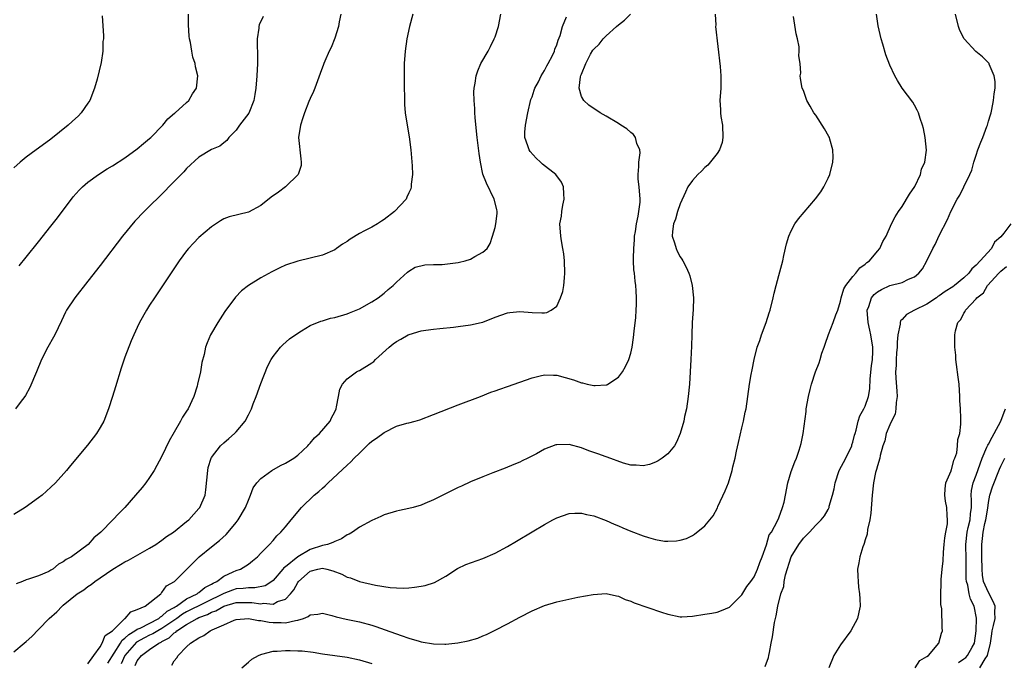
# Model space of a CAD drawing. Units: inches. Extents: x 2508000 to 2511000, y 1497000 to 1500000.
# Drawn here: x 2509482 to 2509642, y 1497566 to 1497670 of the extents above; entities that cross this region are included whole.
import ezdxf

# ---------------------------------------------------------------- set-up
doc = ezdxf.new("R2010")
doc.units = ezdxf.units.IN
doc.header["$MEASUREMENT"] = 0
doc.layers.add('LD25081497_10ft', color=103, linetype='Continuous')

msp = doc.modelspace()

# ---------------------------------------------------------------- linework, layer by layer
at = {"layer": 'LD25081497_10ft'}
for points, elevation in [([(2509481, 1497567.56), (2509482.67, 1497569), (2509483, 1497569.27), (2509483.91, 1497570.09), (2509485, 1497571.18), (2509486.69, 1497573), (2509487.93, 1497574.07), (2509488.79, 1497575), (2509489, 1497575.15), (2509491.26, 1497577), (2509492.35, 1497577.65), (2509493, 1497578.15), (2509493.51, 1497578.49), (2509494.1, 1497579), (2509495, 1497579.58), (2509497.01, 1497581), (2509498.26, 1497581.74), (2509499, 1497582.19), (2509499.55, 1497582.45), (2509503, 1497584.37), (2509504, 1497585), (2509504.57, 1497585.43), (2509505, 1497585.71), (2509505.74, 1497586.26), (2509506.85, 1497587), (2509509, 1497588.71), (2509509.35, 1497589), (2509511, 1497590.8), (2509511.15, 1497591), (2509511.98, 1497593), (2509512.13, 1497593.87), (2509512.41, 1497597), (2509512.51, 1497597.48), (2509512.95, 1497599), (2509513, 1497599.09), (2509514.5, 1497601), (2509515, 1497601.48), (2509515.84, 1497602.16), (2509516.77, 1497603), (2509517, 1497603.26), (2509518.46, 1497605), (2509519, 1497606.04), (2509519.35, 1497606.65), (2509519.5, 1497607), (2509519.78, 1497607.78), (2509520.26, 1497609), (2509521, 1497611.12), (2509522.13, 1497613.87), (2509522.7, 1497615), (2509523, 1497615.5), (2509524.2, 1497617), (2509524.61, 1497617.39), (2509525.67, 1497618.33), (2509527, 1497619.27), (2509527.63, 1497619.63), (2509529, 1497620.49), (2509530.78, 1497621.22), (2509531, 1497621.27), (2509532.33, 1497621.67), (2509533, 1497621.82), (2509535, 1497622.41), (2509535.42, 1497622.58), (2509536.48, 1497623), (2509537, 1497623.23), (2509539, 1497624.32), (2509540.05, 1497625), (2509541, 1497625.75), (2509541.65, 1497626.35), (2509542.46, 1497627), (2509543, 1497627.55), (2509544.83, 1497629.17), (2509545, 1497629.31), (2509546.06, 1497629.94), (2509547.64, 1497630.36), (2509549, 1497630.37), (2509550.4, 1497630.4), (2509553, 1497630.74), (2509553.22, 1497630.78), (2509554.16, 1497631), (2509555, 1497631.27), (2509555.72, 1497631.72), (2509557, 1497632.37), (2509557.7, 1497633), (2509558.21, 1497633.79), (2509558.59, 1497635), (2509559, 1497636.42), (2509559.15, 1497637), (2509559.33, 1497638.67), (2509559.35, 1497639), (2509559.29, 1497639.29), (2509558.88, 1497641), (2509557.59, 1497643.59), (2509557.03, 1497645.03), (2509556.62, 1497647), (2509556.4, 1497648.4), (2509556.28, 1497649.72), (2509556.11, 1497651), (2509556, 1497652), (2509555.78, 1497654.22), (2509555.72, 1497655), (2509555.7, 1497655.7), (2509555.6, 1497657), (2509555.58, 1497658.42), (2509555.62, 1497659), (2509555.78, 1497659.78), (2509555.94, 1497661), (2509556.19, 1497661.81), (2509556.72, 1497663), (2509557.86, 1497665), (2509558.26, 1497665.74), (2509558.88, 1497667), (2509559, 1497667.32), (2509559.54, 1497669), (2509559.95, 1497671)], 7620), ([(2509534.02, 1497671), (2509533.75, 1497669.75), (2509533.61, 1497669), (2509533, 1497667.09), (2509532.42, 1497665.58), (2509532.09, 1497665), (2509531.38, 1497663.38), (2509531.24, 1497663), (2509531.19, 1497662.81), (2509530.65, 1497661.35), (2509530.2, 1497660.2), (2509529.78, 1497659), (2509529.56, 1497658.44), (2509529, 1497657.31), (2509528.83, 1497656.83), (2509528.12, 1497655), (2509527.82, 1497654.18), (2509527.43, 1497653), (2509527.14, 1497651), (2509527.51, 1497647.51), (2509527.59, 1497647), (2509527.55, 1497646.45), (2509527.07, 1497645), (2509525.01, 1497643), (2509523.87, 1497642.13), (2509522.71, 1497641.29), (2509521, 1497639.94), (2509519, 1497638.9), (2509515.9, 1497638.1), (2509515, 1497637.78), (2509514.5, 1497637.5), (2509513, 1497636.53), (2509511, 1497634.75), (2509510.12, 1497633.88), (2509509.32, 1497633), (2509509, 1497632.62), (2509507.77, 1497631), (2509503.77, 1497625), (2509503, 1497623.78), (2509502.49, 1497623), (2509501.36, 1497621), (2509501, 1497620.18), (2509500.42, 1497619), (2509499.99, 1497618.01), (2509499, 1497615.38), (2509498.39, 1497613.61), (2509497.45, 1497610.55), (2509497, 1497608.99), (2509496.35, 1497607), (2509495.55, 1497605), (2509495, 1497603.97), (2509494.4, 1497603), (2509492.92, 1497601.08), (2509490.18, 1497597.82), (2509489.52, 1497597), (2509487.73, 1497595), (2509487, 1497594.29), (2509485.57, 1497593), (2509485, 1497592.57), (2509482.84, 1497591), (2509481, 1497589.88)], 7600), ([(2509495.28, 1497670.72), (2509495.49, 1497667.49), (2509495.49, 1497667), (2509495.43, 1497666.57), (2509495.42, 1497665), (2509495.14, 1497663.14), (2509494.47, 1497660.47), (2509494.04, 1497659), (2509493.29, 1497657), (2509493, 1497656.56), (2509491.92, 1497655), (2509491.48, 1497654.52), (2509490.41, 1497653.59), (2509489.81, 1497653), (2509487, 1497650.72), (2509485, 1497649.26), (2509484.6, 1497649), (2509483, 1497647.82), (2509481.98, 1497647), (2509481, 1497646.08)], 7570), ([(2509521.4, 1497670.6), (2509520.76, 1497669.24), (2509520.71, 1497669), (2509520.7, 1497668.7), (2509520.44, 1497667), (2509520.44, 1497665.56), (2509520.46, 1497665), (2509520.47, 1497663), (2509520.38, 1497661), (2509520.2, 1497659), (2509520.05, 1497657.95), (2509519.87, 1497657), (2509519.08, 1497654.92), (2509517.59, 1497653), (2509517, 1497652.18), (2509515.85, 1497651), (2509515.52, 1497650.48), (2509515, 1497650.13), (2509514.39, 1497649.61), (2509513, 1497649.04), (2509511, 1497647.81), (2509509, 1497645.96), (2509508.55, 1497645.45), (2509506.12, 1497643), (2509505.58, 1497642.42), (2509502.1, 1497639), (2509500.58, 1497637.42), (2509498.61, 1497635), (2509495, 1497630.25), (2509493, 1497627.68), (2509490.87, 1497625), (2509489.54, 1497623), (2509489.36, 1497622.64), (2509488.73, 1497621.27), (2509487.62, 1497619), (2509487.4, 1497618.6), (2509486.47, 1497617), (2509485.49, 1497615), (2509484.68, 1497613), (2509483.56, 1497610.44), (2509482.86, 1497609.14), (2509482.77, 1497609), (2509482.02, 1497608.02), (2509481.27, 1497607)], 7590), ([(2509545.66, 1497671), (2509545.14, 1497669), (2509544.68, 1497667), (2509544.4, 1497665), (2509544.29, 1497663), (2509544.24, 1497660.24), (2509544.24, 1497659), (2509544.3, 1497657.7), (2509544.3, 1497657), (2509544.32, 1497656.32), (2509544.45, 1497655), (2509544.74, 1497653), (2509545.08, 1497651.08), (2509545.36, 1497649), (2509545.58, 1497646.42), (2509545.61, 1497645), (2509545.42, 1497643.41), (2509545.41, 1497643), (2509545.32, 1497642.68), (2509545, 1497642), (2509544.71, 1497641.29), (2509544.57, 1497641), (2509542.71, 1497639), (2509541, 1497637.69), (2509540.57, 1497637.43), (2509539.94, 1497637), (2509539, 1497636.45), (2509537.84, 1497635.84), (2509537, 1497635.42), (2509535.49, 1497634.51), (2509535, 1497634.15), (2509534.29, 1497633.71), (2509533.31, 1497633), (2509533, 1497632.79), (2509531, 1497631.91), (2509527, 1497630.96), (2509525, 1497630.27), (2509524.13, 1497629.87), (2509522.79, 1497629.21), (2509521, 1497628.24), (2509519, 1497627.01), (2509517.87, 1497626.13), (2509516.92, 1497625.08), (2509515.21, 1497622.79), (2509514.03, 1497621), (2509512.88, 1497619), (2509512.33, 1497617.67), (2509512.08, 1497617), (2509511.82, 1497615.82), (2509511.47, 1497614.53), (2509511.22, 1497613), (2509510.78, 1497611), (2509510.69, 1497610.69), (2509510.16, 1497609), (2509509.25, 1497607), (2509509, 1497606.6), (2509508.34, 1497605.66), (2509508.01, 1497605), (2509507, 1497603.21), (2509506.19, 1497601.81), (2509505, 1497599.32), (2509503.72, 1497597), (2509503, 1497595.86), (2509502.39, 1497595), (2509501.76, 1497594.24), (2509500.73, 1497593), (2509498.97, 1497591), (2509497.98, 1497590.02), (2509497.05, 1497589), (2509495.09, 1497587), (2509493.95, 1497586.05), (2509493.04, 1497585), (2509490.34, 1497583), (2509489.45, 1497582.55), (2509489, 1497582.18), (2509488.2, 1497581.8), (2509487.3, 1497581), (2509487, 1497580.81), (2509486.63, 1497580.63), (2509485, 1497579.92), (2509483.38, 1497579.38), (2509483, 1497579.27), (2509482.38, 1497579), (2509481.38, 1497578.62)], 7610), ([(2509481.82, 1497630.18), (2509483, 1497631.59), (2509485, 1497634.05), (2509487, 1497636.59), (2509488.04, 1497637.96), (2509490.62, 1497641.38), (2509491.55, 1497642.45), (2509492.12, 1497643), (2509493, 1497643.75), (2509494.72, 1497645), (2509496.11, 1497645.89), (2509497, 1497646.39), (2509499, 1497647.67), (2509501, 1497649.14), (2509501.99, 1497650.01), (2509503, 1497650.82), (2509503.19, 1497651), (2509505.14, 1497653), (2509505.96, 1497654.04), (2509507.04, 1497654.96), (2509507.11, 1497655), (2509509, 1497656.69), (2509509.37, 1497657), (2509509.95, 1497658.05), (2509510.59, 1497659), (2509510.79, 1497661), (2509510.44, 1497662.44), (2509510.37, 1497663), (2509510.02, 1497664.02), (2509509.83, 1497665), (2509509.61, 1497666.39), (2509509.47, 1497667), (2509509.41, 1497667.41), (2509509.29, 1497669.29), (2509509.28, 1497671)], 7580), ([(2509493, 1497565.66), (2509493.95, 1497567), (2509495, 1497568.41), (2509495.32, 1497569), (2509495.77, 1497570.23), (2509496.96, 1497571), (2509499, 1497572.98), (2509499.04, 1497573), (2509499.93, 1497574.07), (2509501, 1497574.46), (2509502.27, 1497575), (2509504.79, 1497577), (2509504.89, 1497577.11), (2509505, 1497577.18), (2509505.74, 1497578.26), (2509507.01, 1497579), (2509509, 1497580.95), (2509511.01, 1497582.99), (2509513, 1497584.59), (2509514.35, 1497585.65), (2509515.39, 1497586.61), (2509515.74, 1497587), (2509517, 1497588.53), (2509517.37, 1497589), (2509518.55, 1497591), (2509519, 1497592.19), (2509519.35, 1497593), (2509519.8, 1497594.2), (2509520.35, 1497595), (2509521, 1497595.7), (2509522.81, 1497597), (2509524.22, 1497597.78), (2509525, 1497598.18), (2509526.37, 1497599), (2509527, 1497599.47), (2509528.64, 1497601), (2509528.8, 1497601.2), (2509529, 1497601.4), (2509529.72, 1497602.28), (2509530.52, 1497603), (2509532.24, 1497605), (2509532.48, 1497605.52), (2509533, 1497606.51), (2509533.22, 1497607), (2509533.31, 1497607.31), (2509533.62, 1497609), (2509533.82, 1497610.18), (2509534.25, 1497611), (2509535, 1497611.87), (2509536.55, 1497613), (2509536.85, 1497613.15), (2509537, 1497613.2), (2509539, 1497614.44), (2509539.32, 1497614.68), (2509539.62, 1497615), (2509541.81, 1497617), (2509542.49, 1497617.51), (2509543, 1497617.92), (2509543.72, 1497618.28), (2509544.92, 1497619), (2509545.06, 1497619.06), (2509547, 1497619.63), (2509547.75, 1497619.75), (2509549, 1497619.93), (2509550.02, 1497620.02), (2509552.25, 1497620.25), (2509553, 1497620.34), (2509555, 1497620.63), (2509556.77, 1497621), (2509557, 1497621.06), (2509559, 1497621.84), (2509561, 1497622.57), (2509561.37, 1497622.63), (2509563, 1497622.79), (2509565, 1497622.61), (2509566.58, 1497622.58), (2509567, 1497622.54), (2509567.4, 1497622.6), (2509568.1, 1497623), (2509569, 1497623.63), (2509569.63, 1497625), (2509569.99, 1497626.01), (2509570.16, 1497627), (2509570.24, 1497628.24), (2509570.33, 1497629), (2509570.24, 1497631), (2509570.13, 1497632.13), (2509569.99, 1497633), (2509569.76, 1497634.24), (2509569.66, 1497635), (2509569.52, 1497637), (2509569.75, 1497638.25), (2509569.84, 1497639), (2509570.01, 1497640.02), (2509570.23, 1497641), (2509570.15, 1497641.85), (2509570.1, 1497643), (2509569.77, 1497643.77), (2509568.85, 1497645), (2509566.69, 1497646.69), (2509566.37, 1497647), (2509565.65, 1497647.65), (2509564.71, 1497648.71), (2509564.53, 1497649), (2509564.34, 1497649.66), (2509563.85, 1497651), (2509563.85, 1497651.85), (2509563.92, 1497653), (2509564.3, 1497655), (2509564.82, 1497657.18), (2509565, 1497657.61), (2509565.34, 1497658.66), (2509565.46, 1497659), (2509566.02, 1497660.02), (2509566.48, 1497661), (2509567, 1497661.85), (2509567.38, 1497662.62), (2509567.63, 1497663), (2509568.31, 1497664.31), (2509568.62, 1497665), (2509568.69, 1497665.31), (2509569, 1497666.02), (2509569.21, 1497666.79), (2509569.54, 1497667.54), (2509569.92, 1497669), (2509570.57, 1497670.57)], 7630), ([(2509496.24, 1497565.76), (2509498.28, 1497569), (2509498.53, 1497569.47), (2509499, 1497569.78), (2509499.6, 1497570.4), (2509500.62, 1497571), (2509501, 1497571.27), (2509501.44, 1497571.44), (2509504.5, 1497573), (2509504.76, 1497573.24), (2509505, 1497573.34), (2509505.84, 1497574.16), (2509507, 1497574.79), (2509507.12, 1497574.88), (2509507.34, 1497575), (2509509, 1497576.18), (2509510.72, 1497577), (2509510.86, 1497577.14), (2509511, 1497577.2), (2509511.97, 1497578.03), (2509513, 1497578.53), (2509513.28, 1497578.72), (2509513.89, 1497579), (2509515, 1497579.85), (2509516.53, 1497580.53), (2509517, 1497580.77), (2509517.71, 1497581), (2509519, 1497581.82), (2509519.67, 1497582.33), (2509520.49, 1497583), (2509521, 1497583.56), (2509522.42, 1497585), (2509523, 1497585.66), (2509523.6, 1497586.4), (2509524.29, 1497587), (2509525, 1497587.87), (2509525.97, 1497589), (2509527.61, 1497591), (2509529.65, 1497593), (2509530.41, 1497593.59), (2509531, 1497594.14), (2509531.48, 1497594.52), (2509531.94, 1497595), (2509535, 1497597.85), (2509535.63, 1497598.37), (2509536.16, 1497599), (2509537, 1497599.81), (2509538.19, 1497601), (2509538.61, 1497601.39), (2509539, 1497601.72), (2509539.76, 1497602.24), (2509541, 1497603.16), (2509543, 1497604.16), (2509544.67, 1497604.67), (2509545, 1497604.74), (2509546.03, 1497605), (2509546.78, 1497605.22), (2509549, 1497606.05), (2509553, 1497607.64), (2509556.65, 1497609), (2509558.33, 1497609.67), (2509559, 1497609.89), (2509559.8, 1497610.2), (2509561, 1497610.61), (2509565, 1497612.02), (2509566.34, 1497612.34), (2509567, 1497612.51), (2509568.46, 1497612.46), (2509569, 1497612.46), (2509571.7, 1497611.7), (2509573, 1497611.2), (2509573.19, 1497611.19), (2509573.93, 1497611), (2509575, 1497610.77), (2509575.25, 1497610.75), (2509577, 1497610.88), (2509577.1, 1497610.9), (2509577.28, 1497611), (2509579, 1497612.12), (2509579.67, 1497613), (2509580.17, 1497613.83), (2509580.7, 1497615), (2509581, 1497616.02), (2509581.22, 1497617), (2509581.44, 1497618.56), (2509581.56, 1497619.56), (2509581.8, 1497621.8), (2509581.88, 1497623), (2509581.92, 1497623.92), (2509581.94, 1497625), (2509581.88, 1497626.12), (2509581.82, 1497627), (2509581.69, 1497627.69), (2509581.6, 1497629), (2509581.51, 1497629.51), (2509581.47, 1497631), (2509581.42, 1497631.42), (2509581.48, 1497633), (2509581.62, 1497634.38), (2509581.63, 1497635), (2509581.75, 1497635.75), (2509581.92, 1497637), (2509582.21, 1497638.21), (2509582.53, 1497640.53), (2509582.54, 1497641), (2509582.36, 1497643), (2509582.22, 1497644.22), (2509582.19, 1497645), (2509582.31, 1497646.31), (2509582.32, 1497647), (2509582.52, 1497648.52), (2509582.45, 1497649), (2509581.97, 1497650.03), (2509581.77, 1497651), (2509581.47, 1497651.47), (2509581, 1497651.81), (2509580.39, 1497652.39), (2509579.39, 1497653), (2509579, 1497653.25), (2509577, 1497654.46), (2509576.06, 1497655), (2509574.23, 1497656.23), (2509573.37, 1497657), (2509573, 1497657.62), (2509572.62, 1497659), (2509572.83, 1497660.83), (2509572.93, 1497661.07), (2509573, 1497661.28), (2509573.74, 1497663), (2509574.48, 1497664.48), (2509574.86, 1497665.14), (2509575, 1497665.34), (2509575.86, 1497666.14), (2509576.51, 1497667), (2509577, 1497667.48), (2509578.7, 1497669), (2509579, 1497669.29), (2509579.98, 1497670.02), (2509580.96, 1497671)], 7640), ([(2509594.67, 1497671), (2509594.77, 1497669.23), (2509594.76, 1497669), (2509595.5, 1497662.5), (2509595.62, 1497661), (2509595.58, 1497659.58), (2509595.6, 1497659), (2509595.44, 1497657), (2509595.54, 1497655.53), (2509595.54, 1497655), (2509595.61, 1497654.39), (2509595.87, 1497653), (2509595.95, 1497651), (2509595.83, 1497650.17), (2509595.38, 1497649), (2509595, 1497648.41), (2509593.52, 1497646.48), (2509593, 1497646.13), (2509592.47, 1497645.53), (2509591.86, 1497645), (2509591, 1497644.04), (2509590.27, 1497643), (2509589.88, 1497642.12), (2509589, 1497640.24), (2509588.58, 1497639), (2509588.24, 1497637.76), (2509587.91, 1497637), (2509587.75, 1497635.75), (2509587.74, 1497635), (2509588.11, 1497633.89), (2509588.35, 1497633), (2509588.55, 1497632.55), (2509589, 1497631.62), (2509589.26, 1497631.26), (2509589.43, 1497631), (2509589.98, 1497629.98), (2509590.43, 1497629), (2509590.56, 1497628.56), (2509590.97, 1497627), (2509591.17, 1497625), (2509591.12, 1497623.12), (2509590.98, 1497621), (2509590.91, 1497619), (2509590.86, 1497617.14), (2509590.76, 1497615), (2509590.5, 1497611), (2509590.32, 1497609), (2509590.03, 1497607), (2509589.74, 1497605.74), (2509589.61, 1497605), (2509589.03, 1497602.97), (2509588.44, 1497601.56), (2509588.07, 1497601), (2509587, 1497599.7), (2509586.11, 1497599), (2509585.43, 1497598.57), (2509585, 1497598.35), (2509584.02, 1497597.98), (2509583, 1497597.72), (2509581.88, 1497597.88), (2509581, 1497597.86), (2509579.81, 1497598.19), (2509577.16, 1497599.16), (2509577, 1497599.21), (2509575.69, 1497599.69), (2509574.2, 1497600.2), (2509573, 1497600.66), (2509571, 1497601.19), (2509569, 1497601.15), (2509568.87, 1497601.13), (2509567, 1497600.47), (2509565.71, 1497599.71), (2509564.31, 1497599), (2509563.42, 1497598.58), (2509563, 1497598.32), (2509562.04, 1497597.96), (2509560.65, 1497597.35), (2509558.62, 1497596.62), (2509557, 1497595.97), (2509555, 1497595.15), (2509553.55, 1497594.45), (2509553, 1497594.23), (2509550.84, 1497593.16), (2509549, 1497592.22), (2509547.63, 1497591.63), (2509547, 1497591.38), (2509545.71, 1497591), (2509545, 1497590.81), (2509543.49, 1497590.51), (2509543, 1497590.39), (2509541, 1497589.8), (2509540.48, 1497589.52), (2509539, 1497588.89), (2509537, 1497587.78), (2509535.89, 1497587), (2509535.34, 1497586.66), (2509535, 1497586.53), (2509534.09, 1497585.91), (2509533, 1497585.47), (2509532.7, 1497585.3), (2509531.86, 1497585), (2509531, 1497584.81), (2509529, 1497584.19), (2509527, 1497583.01), (2509525, 1497581.38), (2509524.77, 1497581.23), (2509524.59, 1497581), (2509523, 1497579.15), (2509522.81, 1497579), (2509521.71, 1497578.29), (2509520.05, 1497577.95), (2509519, 1497577.98), (2509518.16, 1497577.84), (2509517, 1497577.78), (2509516.41, 1497577.59), (2509515, 1497577.06), (2509509, 1497574.06), (2509508.32, 1497573.68), (2509507.38, 1497573), (2509505, 1497571.36), (2509504.33, 1497571), (2509503.51, 1497570.49), (2509503, 1497570.26), (2509502.15, 1497569.85), (2509500.87, 1497569.13), (2509498.98, 1497567), (2509498.36, 1497565.64)], 7650), ([(2509500.65, 1497565.35), (2509501, 1497566.13), (2509501.68, 1497567), (2509503, 1497567.96), (2509504.48, 1497569), (2509504.84, 1497569.16), (2509505, 1497569.26), (2509506.17, 1497569.83), (2509507, 1497570.65), (2509507.23, 1497570.77), (2509507.43, 1497571), (2509509, 1497572.02), (2509510.71, 1497573), (2509511, 1497573.14), (2509512.36, 1497573.64), (2509513, 1497573.99), (2509513.75, 1497574.25), (2509515, 1497575.01), (2509517, 1497575.57), (2509517.6, 1497575.6), (2509519, 1497575.6), (2509519.58, 1497575.58), (2509521, 1497575.38), (2509521.45, 1497575.45), (2509523, 1497575.33), (2509523.72, 1497575.72), (2509525, 1497576.13), (2509525.85, 1497577), (2509526.35, 1497577.65), (2509527, 1497578.84), (2509527.13, 1497579), (2509529, 1497580.65), (2509530.29, 1497581), (2509531, 1497581.14), (2509531.73, 1497581), (2509532.72, 1497580.72), (2509534.16, 1497580.16), (2509535, 1497579.7), (2509535.58, 1497579.58), (2509537, 1497579.01), (2509539.6, 1497578.4), (2509542, 1497578), (2509543, 1497577.94), (2509544.09, 1497577.91), (2509545, 1497577.97), (2509545.95, 1497578.05), (2509547, 1497578.21), (2509547.66, 1497578.34), (2509549.18, 1497578.82), (2509551, 1497579.86), (2509552.89, 1497581.11), (2509554.27, 1497581.73), (2509557, 1497582.74), (2509559, 1497583.6), (2509561, 1497584.64), (2509562.48, 1497585.52), (2509565, 1497587.05), (2509567, 1497588.25), (2509568.39, 1497589), (2509569, 1497589.33), (2509571, 1497590.03), (2509571.92, 1497590.08), (2509573, 1497590.08), (2509573.85, 1497589.85), (2509575, 1497589.61), (2509577, 1497588.87), (2509578.3, 1497588.3), (2509579, 1497588.03), (2509579.71, 1497587.71), (2509581, 1497587.17), (2509583, 1497586.39), (2509583.9, 1497586.1), (2509585, 1497585.78), (2509586.45, 1497585.55), (2509587, 1497585.51), (2509588.44, 1497585.56), (2509589, 1497585.69), (2509590.04, 1497585.96), (2509591, 1497586.45), (2509591.34, 1497586.66), (2509593, 1497587.99), (2509593.82, 1497589), (2509594.38, 1497589.62), (2509595.06, 1497590.94), (2509595.13, 1497591.13), (2509596.33, 1497593.67), (2509596.83, 1497595), (2509597.45, 1497597), (2509597.56, 1497597.56), (2509597.92, 1497599), (2509598.15, 1497600.15), (2509598.45, 1497601.55), (2509599, 1497603.93), (2509599.27, 1497605), (2509599.55, 1497606.45), (2509599.69, 1497607), (2509599.99, 1497609), (2509600.27, 1497611), (2509600.54, 1497612.54), (2509600.66, 1497613.34), (2509601, 1497615), (2509601.51, 1497617), (2509601.91, 1497618.09), (2509602.2, 1497619), (2509602.93, 1497621), (2509603.46, 1497622.54), (2509603.6, 1497623), (2509604.1, 1497625), (2509604.23, 1497625.77), (2509604.58, 1497627), (2509605, 1497628.61), (2509605.18, 1497629.18), (2509605.64, 1497631), (2509605.84, 1497631.84), (2509606.23, 1497633.77), (2509606.61, 1497635), (2509607, 1497635.87), (2509607.58, 1497637), (2509608.18, 1497637.82), (2509610.98, 1497641.02), (2509611.82, 1497642.18), (2509612.33, 1497643), (2509613, 1497644.41), (2509613.26, 1497645), (2509613.76, 1497647), (2509613.8, 1497647.8), (2509613.79, 1497649), (2509613.26, 1497650.74), (2509613.2, 1497651), (2509613.14, 1497651.14), (2509612.39, 1497652.39), (2509611, 1497654.6), (2509610.7, 1497655), (2509610.09, 1497656.09), (2509609.54, 1497657), (2509609, 1497658.6), (2509608.8, 1497659), (2509608.54, 1497660.54), (2509608.49, 1497661), (2509608.58, 1497661.42), (2509608.45, 1497663), (2509608.24, 1497664.24), (2509608.32, 1497665), (2509608.3, 1497665.7), (2509608.03, 1497667), (2509607.81, 1497667.81), (2509607.4, 1497670.6)], 7660), ([(2509506.58, 1497565.42), (2509507, 1497566.12), (2509507.41, 1497566.59), (2509507.63, 1497567), (2509509, 1497568.41), (2509509.61, 1497569), (2509511, 1497569.86), (2509511.79, 1497570.21), (2509512.83, 1497571), (2509513, 1497571.07), (2509513.16, 1497571.16), (2509515, 1497571.97), (2509516.71, 1497572.71), (2509517, 1497572.82), (2509519, 1497572.98), (2509520.67, 1497572.67), (2509521, 1497572.67), (2509522.4, 1497572.4), (2509523, 1497572.35), (2509524.33, 1497572.33), (2509525, 1497572.29), (2509526.67, 1497572.67), (2509527, 1497572.69), (2509527.95, 1497573), (2509528.71, 1497573.29), (2509529, 1497573.56), (2509530.29, 1497573.71), (2509531, 1497573.87), (2509532.52, 1497573.48), (2509533.24, 1497573.24), (2509534.86, 1497572.86), (2509537, 1497572.43), (2509539, 1497571.9), (2509539.69, 1497571.69), (2509541.17, 1497571.17), (2509543.79, 1497570.21), (2509545, 1497569.81), (2509546.71, 1497569.29), (2509547, 1497569.23), (2509549, 1497568.87), (2509550.84, 1497568.84), (2509551, 1497568.82), (2509552.98, 1497569.02), (2509554.63, 1497569.36), (2509556.19, 1497569.81), (2509557, 1497570.15), (2509557.62, 1497570.38), (2509559, 1497571.07), (2509561, 1497572.11), (2509563, 1497573.19), (2509565, 1497574.24), (2509567, 1497575.1), (2509569, 1497575.68), (2509572.43, 1497576.43), (2509574.89, 1497576.89), (2509577, 1497577.05), (2509578.68, 1497576.68), (2509579, 1497576.62), (2509580.07, 1497576.07), (2509581, 1497575.79), (2509581.54, 1497575.54), (2509585.96, 1497574.04), (2509587, 1497573.71), (2509589, 1497573.27), (2509589.27, 1497573.27), (2509591, 1497573.35), (2509593, 1497573.69), (2509594.15, 1497573.85), (2509595, 1497574.02), (2509595.72, 1497574.28), (2509597, 1497574.82), (2509597.16, 1497575), (2509599, 1497576.83), (2509599.83, 1497578.17), (2509600.49, 1497579), (2509601, 1497579.75), (2509601.57, 1497581), (2509601.91, 1497582.09), (2509602.29, 1497583), (2509603, 1497584.94), (2509603.46, 1497586.54), (2509603.81, 1497587), (2509604.8, 1497588.8), (2509605, 1497589.3), (2509605.63, 1497591), (2509605.85, 1497591.85), (2509606.1, 1497593), (2509606.49, 1497595), (2509607, 1497596.82), (2509607.63, 1497598.37), (2509607.9, 1497599), (2509608.29, 1497600.29), (2509608.64, 1497601.36), (2509608.94, 1497603), (2509609.43, 1497606.57), (2509609.46, 1497607), (2509609.81, 1497609), (2509610.11, 1497610.11), (2509610.31, 1497611), (2509610.98, 1497613), (2509611.53, 1497614.47), (2509611.7, 1497615), (2509612, 1497616), (2509612.35, 1497617), (2509612.54, 1497617.46), (2509613.05, 1497619.05), (2509613.82, 1497621), (2509614.25, 1497622.25), (2509614.55, 1497623), (2509615, 1497624.45), (2509615.12, 1497625), (2509615.54, 1497626.46), (2509615.87, 1497627), (2509617, 1497628.46), (2509617.52, 1497629), (2509618.16, 1497629.84), (2509619, 1497630.44), (2509619.28, 1497630.72), (2509619.71, 1497631), (2509621, 1497632.55), (2509621.4, 1497633), (2509621.89, 1497634.11), (2509622.43, 1497635), (2509623.29, 1497637), (2509623.87, 1497638.13), (2509624.41, 1497639), (2509625, 1497639.8), (2509626.2, 1497641.8), (2509627.04, 1497643.04), (2509627.96, 1497645), (2509628.14, 1497645.86), (2509628.68, 1497647), (2509628.96, 1497648.96), (2509628.75, 1497651), (2509628.46, 1497652.46), (2509628.32, 1497653), (2509627.95, 1497654.05), (2509627.67, 1497655), (2509627.45, 1497655.45), (2509627, 1497656.23), (2509626.73, 1497656.73), (2509625, 1497658.98), (2509624.23, 1497660.23), (2509623.79, 1497661), (2509623, 1497662.74), (2509622.38, 1497664.38), (2509621.88, 1497666.12), (2509621.59, 1497667), (2509621.11, 1497669.11), (2509620.83, 1497671)], 7670), ([(2509602.8, 1497565.2), (2509603.32, 1497566.68), (2509603.4, 1497567), (2509603.48, 1497567.48), (2509603.79, 1497569), (2509603.97, 1497570.03), (2509604.33, 1497572.33), (2509604.47, 1497573), (2509604.6, 1497573.4), (2509604.85, 1497575), (2509605.36, 1497577), (2509605.82, 1497578.18), (2509605.89, 1497579), (2509606.09, 1497580.09), (2509606.99, 1497583), (2509608.24, 1497585), (2509609, 1497586.01), (2509609.52, 1497586.48), (2509609.96, 1497587), (2509611, 1497588.12), (2509611.88, 1497589), (2509612.39, 1497589.61), (2509613, 1497590.67), (2509613.16, 1497591), (2509613.19, 1497591.19), (2509613.72, 1497593), (2509613.98, 1497594.02), (2509614.12, 1497595), (2509614.8, 1497597), (2509615.89, 1497599), (2509616.84, 1497601), (2509616.86, 1497601.14), (2509617, 1497601.57), (2509617.29, 1497602.71), (2509617.37, 1497603), (2509617.55, 1497603.55), (2509617.88, 1497605), (2509618.13, 1497605.87), (2509618.81, 1497607), (2509619, 1497607.41), (2509619.55, 1497609), (2509619.75, 1497610.25), (2509619.84, 1497611.84), (2509620.04, 1497613.96), (2509620.19, 1497615), (2509620.26, 1497616.26), (2509620.26, 1497617), (2509619.94, 1497619), (2509619.75, 1497619.75), (2509619.47, 1497621), (2509619.34, 1497623), (2509619.58, 1497623.58), (2509620.06, 1497625), (2509620.47, 1497625.53), (2509621, 1497625.98), (2509621.66, 1497626.34), (2509623, 1497626.97), (2509625, 1497627.48), (2509626.02, 1497628.02), (2509627, 1497628.42), (2509627.72, 1497629), (2509628.28, 1497629.72), (2509628.99, 1497631), (2509629.99, 1497633), (2509630.37, 1497633.63), (2509631, 1497635.11), (2509632.33, 1497637.67), (2509632.87, 1497639), (2509633.92, 1497641), (2509634.34, 1497641.66), (2509635.02, 1497642.98), (2509635.99, 1497645), (2509636.28, 1497645.72), (2509636.65, 1497647), (2509637, 1497648.14), (2509637.29, 1497649), (2509637.75, 1497650.25), (2509638.09, 1497651), (2509638.75, 1497652.75), (2509638.83, 1497653), (2509639, 1497653.64), (2509639.31, 1497654.69), (2509639.42, 1497655), (2509639.56, 1497655.56), (2509639.84, 1497657), (2509639.9, 1497658.1), (2509640.07, 1497659), (2509640.1, 1497660.1), (2509639.94, 1497661), (2509639.13, 1497662.87), (2509639.09, 1497663), (2509639.06, 1497663.06), (2509638.05, 1497664.05), (2509636.93, 1497664.93), (2509635.05, 1497667), (2509634.37, 1497668.37), (2509634.12, 1497669), (2509633.66, 1497671)], 7680), ([(2509642.62, 1497637), (2509641.5, 1497635.5), (2509641, 1497634.9), (2509640, 1497634), (2509639.48, 1497633), (2509637.67, 1497631), (2509637, 1497630.29), (2509636.28, 1497629.72), (2509635.82, 1497629), (2509635, 1497628.22), (2509633.49, 1497627), (2509633.21, 1497626.79), (2509631.97, 1497626.03), (2509631, 1497625.3), (2509630.81, 1497625.19), (2509630.56, 1497625), (2509629, 1497623.95), (2509627.03, 1497623), (2509625.7, 1497622.3), (2509625, 1497621.47), (2509624.74, 1497621.26), (2509624.68, 1497621), (2509624.7, 1497620.7), (2509624.32, 1497619), (2509624.19, 1497617.81), (2509624.18, 1497617), (2509624.09, 1497616.09), (2509624.02, 1497615), (2509624.01, 1497613.99), (2509623.92, 1497613), (2509623.96, 1497611.96), (2509624.15, 1497609.85), (2509624.19, 1497609), (2509624.04, 1497608.04), (2509624, 1497607), (2509623.85, 1497606.15), (2509623.26, 1497605), (2509623, 1497604.42), (2509622.42, 1497603), (2509622.18, 1497601.82), (2509621.87, 1497601), (2509621.43, 1497599.43), (2509621.37, 1497599), (2509621, 1497597.72), (2509620.87, 1497597.13), (2509620.79, 1497597), (2509620.68, 1497596.68), (2509620.34, 1497595), (2509620.13, 1497593), (2509619.91, 1497590.09), (2509619.75, 1497589), (2509619.41, 1497587.41), (2509619.31, 1497586.69), (2509619, 1497585.76), (2509618.85, 1497585.15), (2509618.78, 1497585), (2509618.62, 1497584.62), (2509618.13, 1497583), (2509617.98, 1497582.02), (2509617.77, 1497581), (2509617.84, 1497579.84), (2509617.85, 1497579), (2509617.95, 1497578.05), (2509618.11, 1497577), (2509618.16, 1497576.16), (2509618.18, 1497575), (2509617.96, 1497574.04), (2509617.74, 1497573), (2509616.68, 1497571), (2509615, 1497568.74), (2509613.9, 1497567), (2509613.12, 1497565)], 7690), ([(2509627.12, 1497565), (2509627.85, 1497566.15), (2509629, 1497566.8), (2509629.25, 1497567), (2509630.97, 1497569), (2509631.38, 1497570.62), (2509631.56, 1497571), (2509631.49, 1497571.49), (2509631.43, 1497574.57), (2509631.26, 1497575.26), (2509631.26, 1497577), (2509631.34, 1497578.66), (2509631.31, 1497579), (2509631.32, 1497579.32), (2509631.47, 1497581), (2509631.64, 1497582.36), (2509631.72, 1497583.72), (2509631.84, 1497585), (2509631.92, 1497586.08), (2509632.08, 1497587), (2509632.36, 1497588.36), (2509632.38, 1497589), (2509632.32, 1497589.68), (2509632.26, 1497591), (2509632.03, 1497592.03), (2509631.92, 1497593), (2509631.96, 1497594.04), (2509632.09, 1497595), (2509632.95, 1497596.95), (2509632.96, 1497597.04), (2509633, 1497597.1), (2509633.36, 1497598.64), (2509633.57, 1497599), (2509633.86, 1497599.86), (2509634, 1497601), (2509634.01, 1497601.99), (2509634.36, 1497603), (2509634.5, 1497604.5), (2509634.51, 1497605.49), (2509634.44, 1497607), (2509634.36, 1497608.36), (2509634.36, 1497609), (2509634.22, 1497611), (2509634.1, 1497612.1), (2509633.82, 1497614.18), (2509633.73, 1497615), (2509633.69, 1497615.69), (2509633.53, 1497617), (2509633.52, 1497618.48), (2509633.53, 1497619), (2509633.64, 1497619.64), (2509634.04, 1497621), (2509634.53, 1497621.47), (2509635, 1497622.52), (2509635.2, 1497622.8), (2509635.25, 1497623), (2509637, 1497624.82), (2509637.13, 1497625), (2509638.21, 1497625.79), (2509638.86, 1497627), (2509640.67, 1497629), (2509640.84, 1497629.16), (2509641, 1497629.34), (2509641.93, 1497630.07)], 7700), ([(2509634.13, 1497565.87), (2509635, 1497566.42), (2509635.32, 1497566.68), (2509635.61, 1497567), (2509636.33, 1497568.33), (2509636.72, 1497569), (2509637.01, 1497571.01), (2509637.05, 1497573.05), (2509636.67, 1497575), (2509636.11, 1497576.11), (2509635.87, 1497577), (2509635.63, 1497578.37), (2509635.44, 1497579), (2509635.4, 1497579.4), (2509635.37, 1497582.63), (2509635.32, 1497585), (2509635.54, 1497587), (2509635.73, 1497587.73), (2509636.01, 1497589), (2509636.06, 1497589.94), (2509636.22, 1497591), (2509636.24, 1497592.25), (2509636.18, 1497593), (2509636.26, 1497593.74), (2509636.51, 1497595), (2509637, 1497596.25), (2509637.98, 1497599), (2509638.75, 1497600.75), (2509638.88, 1497601.12), (2509639, 1497601.28), (2509639.6, 1497602.4), (2509639.94, 1497603), (2509641, 1497605), (2509641.53, 1497606.47), (2509641.77, 1497607)], 7710), ([(2509637.62, 1497565), (2509638.45, 1497566.45), (2509638.83, 1497567), (2509639.31, 1497569), (2509639.52, 1497570.48), (2509639.61, 1497571), (2509639.83, 1497571.83), (2509640.06, 1497573), (2509640.02, 1497573.98), (2509640.06, 1497575), (2509639.76, 1497575.76), (2509639, 1497577.2), (2509638.21, 1497579), (2509638.04, 1497580.04), (2509637.96, 1497581), (2509637.92, 1497583), (2509637.94, 1497583.94), (2509637.9, 1497585), (2509638.04, 1497585.96), (2509638.15, 1497587), (2509638.42, 1497588.42), (2509638.57, 1497589), (2509638.87, 1497590.87), (2509639, 1497591.81), (2509639.24, 1497593), (2509639.65, 1497594.35), (2509640.81, 1497597.19), (2509641, 1497597.7), (2509641.45, 1497598.55), (2509641.65, 1497599)], 7720), ([(2509517.93, 1497565), (2509519, 1497565.92), (2509519.59, 1497566.41), (2509520.66, 1497567), (2509521, 1497567.17), (2509521.19, 1497567.19), (2509523, 1497567.68), (2509523.67, 1497567.67), (2509525, 1497567.81), (2509525.78, 1497567.78), (2509527, 1497567.77), (2509527.72, 1497567.72), (2509529.51, 1497567.51), (2509531, 1497567.27), (2509535, 1497566.71), (2509537, 1497566.27), (2509539, 1497565.67)], 7680)]:
    msp.add_lwpolyline(points, dxfattribs=dict(at, elevation=elevation))

doc.saveas('drawing.dxf')
